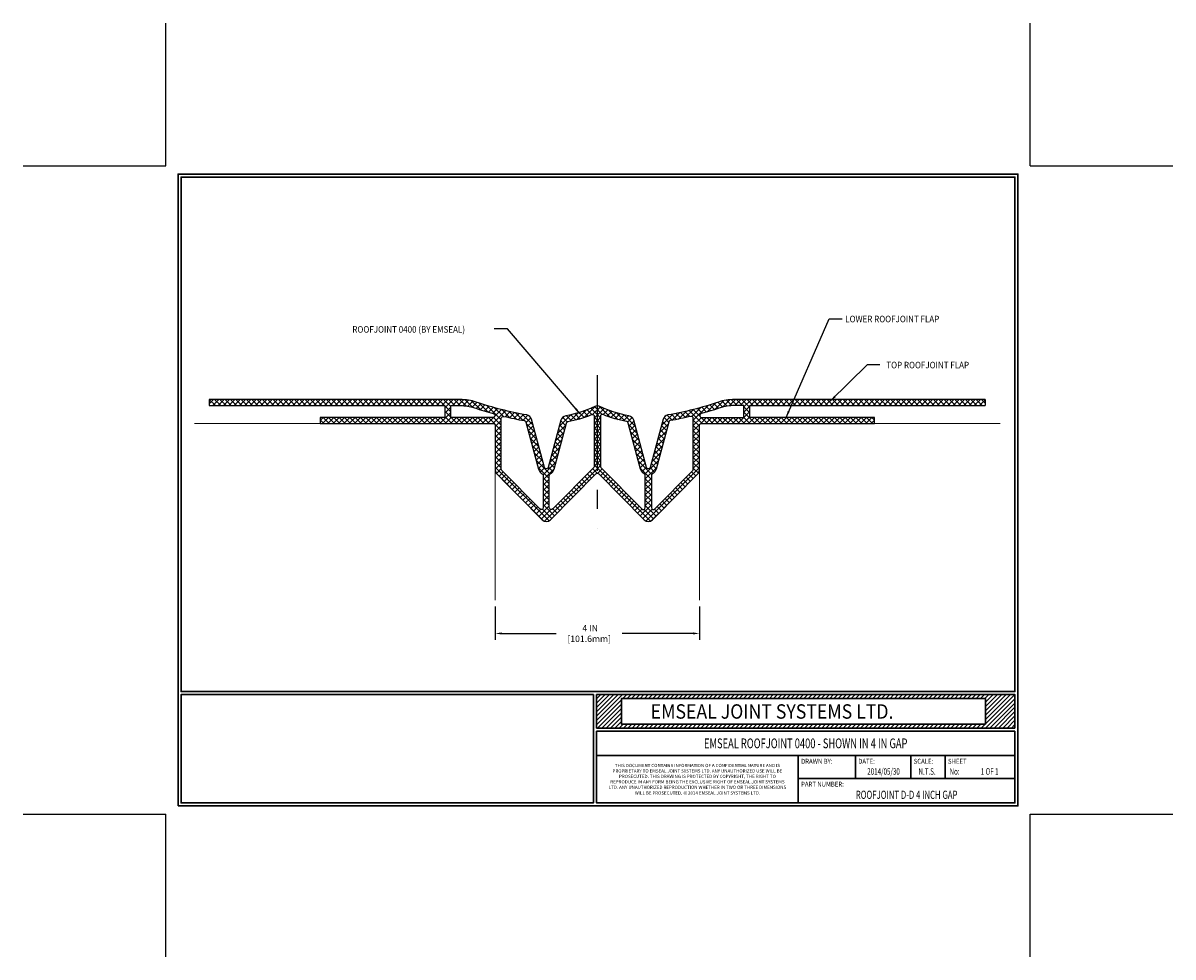
# Model space of a CAD drawing. Extents: x 11311.4 to 11334, y 4978.3 to 4996.6.
import ezdxf
from ezdxf.enums import TextEntityAlignment as Align

# ---------------------------------------------------------------- set-up
doc = ezdxf.new("R2010")
doc.units = 0
doc.header["$LTSCALE"] = 5
doc.header["$MEASUREMENT"] = 0
doc.linetypes.add('CENTERX2', pattern=[4, 2.5, -0.5, 0.5, -0.5])
doc.linetypes.add('PHANTOMX2', pattern=[5, 2.5, -0.5, 0.5, -0.5, 0.5, -0.5])
doc.layers.get('0').update_dxf_attribs({"color": 200, "linetype": 'CONTINUOUS'})
doc.layers.get('DEFPOINTS').update_dxf_attribs({"linetype": 'CONTINUOUS'})
doc.layers.add('CENTERLINE - L', color=1, linetype='CENTERX2')
doc.layers.add('DIMS', color=50, linetype='CONTINUOUS')
for name, color, linetype, lineweight in [('CONCRETE - L', 132, 'PHANTOMX2', 20), ('GLAND - H', 252, 'CONTINUOUS', 15), ('GLAND - L', 180, 'CONTINUOUS', 25), ('TBLOCK-T1', 7, 'CONTINUOUS', 15), ('TBLOCK-T2', 7, 'CONTINUOUS', 18), ('TBLOCK-T3', 241, 'CONTINUOUS', 20), ('TBLOCK-T5', 111, 'CONTINUOUS', 30), ('TEXT - 4', 241, 'CONTINUOUS', 25)]:
    doc.layers.add(name, color=color, linetype=linetype, lineweight=lineweight)
doc.styles.add('ROMANC', font='ROMANC.shx', dxfattribs={"width": 0.7, "height": 3.2})
doc.styles.add('ROMANS', font='romans', dxfattribs={"width": 0.9})
doc.styles.add('ROMANT', font='ROMANT.shx', dxfattribs={"width": 0.9, "height": 6.3})
doc.dimstyles.new('0.25 TEXT HEIGHT', dxfattribs={"dimtxt": 0.25, "dimasz": 0.25, "dimexe": 0.25, "dimexo": 0.25, "dimgap": 0.25, "dimtad": 0, "dimzin": 0, "dimdsep": 46, "dimtxsty": 'ROMANS', "dimcen": 0.25, "dimclrd": 256, "dimclre": 256, "dimclrt": 256, "dimadec": 1, "dimazin": 0, "dimtfac": 1, "dimtofl": 0, "dimtmove": 0, "dimatfit": 3, "dimfxl": 1, "dimtolj": 1, "dimtzin": 0, "dimlwd": -1, "dimlwe": -1, "dimarcsym": 0})
doc.dimstyles.new('Copy(1) of DETAIL$0', dxfattribs={"dimtxt": 5, "dimasz": 4, "dimexe": 2, "dimexo": 2, "dimgap": 2, "dimtad": 0, "dimdec": 1, "dimzin": 0, "dimdsep": 46, "dimtxsty": 'ROMANS', "dimcen": 0.09, "dimdle": 0.05, "dimclrd": 256, "dimclre": 256, "dimclrt": 256, "dimadec": 0, "dimazin": 0, "dimtfac": 0.3, "dimtdec": 1, "dimtofl": 0, "dimtmove": 0, "dimatfit": 3, "dimfxl": 1, "dimtolj": 1, "dimtzin": 0, "dimlwd": -1, "dimlwe": -1, "dimarcsym": 0})

# ---------------------------------------------------------------- blocks, each defined once
blk = doc.blocks.new('*X0')
at = {"color": 0}
for p, q in [((136.2953634486256, 33.05777339538972), (144.7934555909235, 41.55586553768754)), ((136.2953634486256, 34.47198695776281), (143.3792420285504, 41.55586553768754)), ((136.2953634486256, 35.8862005201359), (141.9650284661773, 41.55586553768754)), ((136.2953634486256, 37.300414082509), (140.5508149038042, 41.55586553768754)), ((136.2953634486256, 38.71462764488209), (139.1366013414311, 41.55586553768754)), ((136.2953634486256, 40.12884120725519), (137.722387779058, 41.55586553768754)), ((136.2953634486256, 41.54305476962828), (136.3081742166849, 41.55586553768754)), ((144.9076691532966, 40.25586553768755), (146.2076691532966, 41.55586553768754)), ((146.3218827156697, 40.25586553768755), (147.6218827156696, 41.55586553768754)), ((147.7360962780428, 40.25586553768755), (149.0360962780427, 41.55586553768754)), ((149.1503098404159, 40.25586553768755), (150.4503098404159, 41.55586553768754)), ((150.564523402789, 40.25586553768755), (151.8645234027889, 41.55586553768754)), ((151.9787369651621, 40.25586553768755), (153.278736965162, 41.55586553768754)), ((153.3929505275352, 40.25586553768755), (154.6929505275351, 41.55586553768754)), ((154.8071640899082, 40.25586553768755), (156.1071640899082, 41.55586553768754)), ((156.2213776522813, 40.25586553768755), (157.5213776522813, 41.55586553768754)), ((157.6355912146545, 40.25586553768755), (158.9355912146544, 41.55586553768754)), ((159.0498047770275, 40.25586553768755), (160.3498047770275, 41.55586553768754)), ((160.4640183394006, 40.25586553768755), (161.7640183394006, 41.55586553768754)), ((161.8782319017737, 40.25586553768755), (163.1782319017737, 41.55586553768754)), ((163.2924454641468, 40.25586553768755), (164.5924454641468, 41.55586553768754)), ((164.7066590265199, 40.25586553768755), (166.0066590265199, 41.55586553768754)), ((166.120872588893, 40.25586553768755), (167.420872588893, 41.55586553768754)), ((167.5350861512661, 40.25586553768755), (168.8350861512661, 41.55586553768754)), ((168.9492997136392, 40.25586553768755), (170.2492997136392, 41.55586553768754)), ((170.3635132760123, 40.25586553768755), (171.6635132760123, 41.55586553768754)), ((171.7777268383854, 40.25586553768755), (173.0777268383854, 41.55586553768754)), ((173.1919404007585, 40.25586553768755), (174.4919404007585, 41.55586553768754)), ((174.6061539631316, 40.25586553768755), (175.9061539631315, 41.55586553768754)), ((176.0203675255047, 40.25586553768755), (177.3203675255047, 41.55586553768754)), ((177.4345810878778, 40.25586553768755), (178.7345810878778, 41.55586553768754)), ((178.8487946502509, 40.25586553768755), (180.1487946502508, 41.55586553768754)), ((180.263008212624, 40.25586553768755), (181.5630082126239, 41.55586553768754)), ((181.6772217749971, 40.25586553768755), (182.977221774997, 41.55586553768754)), ((183.0914353373702, 40.25586553768755), (184.3914353373701, 41.55586553768754)), ((184.5056488997432, 40.25586553768755), (185.8056488997432, 41.55586553768754)), ((185.9198624621164, 40.25586553768755), (187.2198624621163, 41.55586553768754)), ((187.3340760244894, 40.25586553768755), (188.6340760244894, 41.55586553768754)), ((188.7482895868625, 40.25586553768755), (190.0482895868625, 41.55586553768754)), ((190.1625031492356, 40.25586553768755), (191.4625031492356, 41.55586553768754)), ((191.5767167116087, 40.25586553768755), (192.8767167116087, 41.55586553768754)), ((192.9909302739818, 40.25586553768755), (194.2909302739818, 41.55586553768754)), ((194.4051438363549, 40.25586553768755), (195.7051438363549, 41.55586553768754)), ((195.819357398728, 40.25586553768755), (197.119357398728, 41.55586553768754)), ((197.2335709611011, 40.25586553768755), (198.5335709611011, 41.55586553768754)), ((198.6477845234742, 40.25586553768755), (199.9477845234742, 41.55586553768754)), ((200.0619980858473, 40.25586553768755), (201.3619980858473, 41.55586553768754)), ((201.4762116482204, 40.25586553768755), (202.7762116482204, 41.55586553768754)), ((202.8904252105935, 40.25586553768755), (204.1904252105934, 41.55586553768754)), ((204.3046387729666, 40.25586553768755), (205.6046387729666, 41.55586553768754)), ((205.7188523353397, 40.25586553768755), (207.0188523353397, 41.55586553768754)), ((207.1330658977128, 40.25586553768755), (208.4330658977127, 41.55586553768754)), ((208.5472794600859, 40.25586553768755), (209.8472794600858, 41.55586553768754)), ((209.961493022459, 40.25586553768755), (211.2614930224589, 41.55586553768754)), ((211.375706584832, 40.25586553768755), (212.675706584832, 41.55586553768754)), ((212.7899201472052, 40.25586553768755), (214.0899201472051, 41.55586553768754)), ((214.2041337095782, 40.25586553768755), (215.5041337095782, 41.55586553768754)), ((215.6183472719513, 40.25586553768755), (216.9183472719513, 41.55586553768754)), ((217.0325608343244, 40.25586553768755), (218.3325608343244, 41.55586553768754)), ((218.4467743966975, 40.25586553768755), (219.7467743966975, 41.55586553768754)), ((219.8609879590706, 40.25586553768755), (221.1609879590706, 41.55586553768754)), ((221.2752015214437, 40.25586553768755), (222.5752015214437, 41.55586553768754)), ((222.6894150838168, 40.25586553768755), (223.9894150838168, 41.55586553768754)), ((224.1036286461899, 40.25586553768755), (225.4036286461899, 41.55586553768754)), ((225.517842208563, 40.25586553768755), (226.817842208563, 41.55586553768754)), ((226.9320557709361, 40.25586553768755), (228.2320557709361, 41.55586553768754)), ((228.3462693333092, 40.25586553768755), (229.6462693333091, 41.55586553768754)), ((229.7604828956823, 40.25586553768755), (231.0604828956822, 41.55586553768754)), ((231.1746964580554, 40.25586553768755), (232.4746964580553, 41.55586553768754)), ((232.5889100204285, 40.25586553768755), (233.8889100204284, 41.55586553768754)), ((234.0031235828016, 40.25586553768755), (235.3031235828015, 41.55586553768754)), ((235.4173371451747, 40.25586553768755), (236.7173371451746, 41.55586553768754)), ((236.8315507075478, 40.25586553768755), (238.1315507075477, 41.55586553768754)), ((238.2457642699209, 40.25586553768755), (239.5457642699208, 41.55586553768754)), ((239.6599778322939, 40.25586553768755), (240.9599778322939, 41.55586553768754)), ((241.0741913946671, 40.25586553768755), (242.374191394667, 41.55586553768754)), ((242.4884049570401, 40.25586553768755), (243.7884049570401, 41.55586553768754)), ((243.9026185194132, 40.25586553768755), (245.2026185194132, 41.55586553768754)), ((245.3168320817863, 40.25586553768755), (246.6168320817863, 41.55586553768754)), ((246.7310456441594, 40.25586553768755), (248.0310456441594, 41.55586553768754)), ((248.1452592065325, 40.25586553768755), (249.4452592065325, 41.55586553768754)), ((249.5594727689056, 40.25586553768755), (250.8594727689056, 41.55586553768754)), ((250.9736863312787, 40.25586553768755), (252.2736863312787, 41.55586553768754)), ((252.3878998936518, 40.25586553768755), (253.6878998936518, 41.55586553768754)), ((253.8021134560249, 40.25586553768755), (255.1021134560249, 41.55586553768754)), ((255.216327018398, 40.25586553768755), (256.5163270183979, 41.55586553768754)), ((256.6305405807711, 40.25586553768755), (257.930540580771, 41.55586553768754)), ((258.0447541431442, 40.25586553768755), (259.3447541431441, 41.55586553768754)), ((259.4589677055173, 40.25586553768755), (260.7589677055173, 41.55586553768754)), ((260.8731812678904, 40.25586553768755), (262.1731812678904, 41.55586553768754)), ((262.2873948302635, 40.25586553768755), (263.5873948302634, 41.55586553768754)), ((263.7016083926366, 40.25586553768755), (265.0016083926365, 41.55586553768754)), ((263.935445155562, 39.07548873823986), (266.4158219550096, 41.55586553768754)), ((263.935445155562, 37.66127517586677), (267.8300355173827, 41.55586553768754)), ((263.935445155562, 36.24706161349368), (269.2442490797558, 41.55586553768754)), ((263.935445155562, 34.83284805112058), (270.6584626421289, 41.55586553768754)), ((263.935445155562, 33.41863448874749), (272.072676204502, 41.55586553768754)), ((263.935445155562, 32.00442092637439), (273.4868897668751, 41.55586553768754)), ((136.2953634486256, 31.64355983301662), (144.4715026502618, 39.81969903465279)), ((136.6218827156696, 30.55586553768754), (144.4715026502618, 38.40548547227969)), ((263.9011033292482, 30.55586553768754), (273.549053973733, 40.20381618217229)), ((265.3153168916213, 30.55586553768754), (273.549053973733, 38.7896026197992)), ((138.0360962780427, 30.55586553768754), (144.4715026502618, 36.99127190990659)), ((139.4503098404159, 30.55586553768754), (144.4715026502618, 35.5770583475335)), ((140.8645234027889, 30.55586553768754), (144.4715026502618, 34.1628447851604)), ((266.7295304539944, 30.55586553768754), (273.549053973733, 37.3753890574261)), ((268.1437440163675, 30.55586553768754), (273.549053973733, 35.96117549505301)), ((269.5579575787406, 30.55586553768754), (273.549053973733, 34.54696193267991)), ((142.278736965162, 30.55586553768754), (144.4715026502618, 32.74863122278731)), ((143.6929505275351, 30.55586553768754), (144.9929505275352, 31.85586553768755)), ((145.1071640899082, 30.55586553768754), (146.4071640899083, 31.85586553768755)), ((146.5213776522813, 30.55586553768754), (147.8213776522813, 31.85586553768755)), ((147.9355912146544, 30.55586553768754), (149.2355912146544, 31.85586553768755)), ((149.3498047770275, 30.55586553768754), (150.6498047770275, 31.85586553768755)), ((150.7640183394006, 30.55586553768754), (152.0640183394006, 31.85586553768755)), ((152.1782319017737, 30.55586553768754), (153.4782319017737, 31.85586553768755)), ((153.5924454641468, 30.55586553768754), (154.8924454641468, 31.85586553768755)), ((155.0066590265199, 30.55586553768754), (156.3066590265199, 31.85586553768755)), ((156.420872588893, 30.55586553768754), (157.720872588893, 31.85586553768755)), ((157.8350861512661, 30.55586553768754), (159.1350861512661, 31.85586553768755)), ((159.2492997136392, 30.55586553768754), (160.5492997136392, 31.85586553768755)), ((160.6635132760123, 30.55586553768754), (161.9635132760123, 31.85586553768755)), ((162.0777268383854, 30.55586553768754), (163.3777268383854, 31.85586553768755)), ((163.4919404007585, 30.55586553768754), (164.7919404007585, 31.85586553768755)), ((164.9061539631315, 30.55586553768754), (166.2061539631316, 31.85586553768755)), ((166.3203675255047, 30.55586553768754), (167.6203675255047, 31.85586553768755)), ((167.7345810878778, 30.55586553768754), (169.0345810878778, 31.85586553768755)), ((169.1487946502508, 30.55586553768754), (170.4487946502509, 31.85586553768755)), ((170.5630082126239, 30.55586553768754), (171.863008212624, 31.85586553768755)), ((171.977221774997, 30.55586553768754), (173.2772217749971, 31.85586553768755)), ((173.3914353373701, 30.55586553768754), (174.6914353373702, 31.85586553768755)), ((174.8056488997432, 30.55586553768754), (176.1056488997432, 31.85586553768755)), ((176.2198624621163, 30.55586553768754), (177.5198624621164, 31.85586553768755)), ((177.6340760244894, 30.55586553768754), (178.9340760244894, 31.85586553768755)), ((179.0482895868625, 30.55586553768754), (180.3482895868625, 31.85586553768755)), ((180.4625031492356, 30.55586553768754), (181.7625031492356, 31.85586553768755)), ((181.8767167116087, 30.55586553768754), (183.1767167116087, 31.85586553768755)), ((183.2909302739818, 30.55586553768754), (184.5909302739818, 31.85586553768755)), ((184.7051438363549, 30.55586553768754), (186.0051438363549, 31.85586553768755)), ((186.119357398728, 30.55586553768754), (187.419357398728, 31.85586553768755)), ((187.5335709611011, 30.55586553768754), (188.8335709611011, 31.85586553768755)), ((188.9477845234742, 30.55586553768754), (190.2477845234742, 31.85586553768755)), ((190.3619980858473, 30.55586553768754), (191.6619980858473, 31.85586553768755)), ((191.7762116482204, 30.55586553768754), (193.0762116482204, 31.85586553768755)), ((193.1904252105934, 30.55586553768754), (194.4904252105935, 31.85586553768755)), ((194.6046387729666, 30.55586553768754), (195.9046387729666, 31.85586553768755)), ((196.0188523353397, 30.55586553768754), (197.3188523353397, 31.85586553768755)), ((197.4330658977127, 30.55586553768754), (198.7330658977128, 31.85586553768755)), ((198.8472794600858, 30.55586553768754), (200.1472794600859, 31.85586553768755)), ((200.2614930224589, 30.55586553768754), (201.561493022459, 31.85586553768755)), ((201.675706584832, 30.55586553768754), (202.975706584832, 31.85586553768755)), ((203.0899201472051, 30.55586553768754), (204.3899201472051, 31.85586553768755)), ((204.5041337095782, 30.55586553768754), (205.8041337095782, 31.85586553768755)), ((205.9183472719513, 30.55586553768754), (207.2183472719513, 31.85586553768755)), ((207.3325608343244, 30.55586553768754), (208.6325608343244, 31.85586553768755)), ((208.7467743966975, 30.55586553768754), (210.0467743966975, 31.85586553768755)), ((210.1609879590706, 30.55586553768754), (211.4609879590706, 31.85586553768755)), ((211.5752015214437, 30.55586553768754), (212.8752015214437, 31.85586553768755)), ((212.9894150838168, 30.55586553768754), (214.2894150838168, 31.85586553768755)), ((214.4036286461899, 30.55586553768754), (215.7036286461899, 31.85586553768755)), ((215.817842208563, 30.55586553768754), (217.117842208563, 31.85586553768755)), ((217.2320557709361, 30.55586553768754), (218.5320557709361, 31.85586553768755)), ((218.6462693333091, 30.55586553768754), (219.9462693333092, 31.85586553768755)), ((220.0604828956822, 30.55586553768754), (221.3604828956823, 31.85586553768755)), ((221.4746964580553, 30.55586553768754), (222.7746964580554, 31.85586553768755)), ((222.8889100204284, 30.55586553768754), (224.1889100204285, 31.85586553768755)), ((224.3031235828015, 30.55586553768754), (225.6031235828016, 31.85586553768755)), ((225.7173371451746, 30.55586553768754), (227.0173371451747, 31.85586553768755)), ((227.1315507075477, 30.55586553768754), (228.4315507075478, 31.85586553768755)), ((228.5457642699208, 30.55586553768754), (229.8457642699209, 31.85586553768755)), ((229.9599778322939, 30.55586553768754), (231.2599778322939, 31.85586553768755)), ((231.374191394667, 30.55586553768754), (232.674191394667, 31.85586553768755)), ((232.7884049570401, 30.55586553768754), (234.0884049570401, 31.85586553768755)), ((234.2026185194132, 30.55586553768754), (235.5026185194132, 31.85586553768755)), ((235.6168320817863, 30.55586553768754), (236.9168320817863, 31.85586553768755)), ((237.0310456441594, 30.55586553768754), (238.3310456441594, 31.85586553768755)), ((238.4452592065325, 30.55586553768754), (239.7452592065325, 31.85586553768755)), ((239.8594727689056, 30.55586553768754), (241.1594727689056, 31.85586553768755)), ((241.2736863312787, 30.55586553768754), (242.5736863312787, 31.85586553768755)), ((242.6878998936518, 30.55586553768754), (243.9878998936518, 31.85586553768755)), ((244.1021134560249, 30.55586553768754), (245.4021134560249, 31.85586553768755)), ((245.516327018398, 30.55586553768754), (246.816327018398, 31.85586553768755)), ((246.930540580771, 30.55586553768754), (248.2305405807711, 31.85586553768755)), ((248.3447541431441, 30.55586553768754), (249.6447541431442, 31.85586553768755)), ((249.7589677055173, 30.55586553768754), (251.0589677055173, 31.85586553768755)), ((251.1731812678903, 30.55586553768754), (252.4731812678904, 31.85586553768755)), ((252.5873948302634, 30.55586553768754), (253.8873948302635, 31.85586553768755)), ((254.0016083926365, 30.55586553768754), (255.3016083926366, 31.85586553768755)), ((255.4158219550096, 30.55586553768754), (256.7158219550097, 31.85586553768755)), ((256.8300355173827, 30.55586553768754), (258.1300355173827, 31.85586553768755)), ((258.2442490797558, 30.55586553768754), (259.5442490797558, 31.85586553768755)), ((259.6584626421289, 30.55586553768754), (260.9584626421289, 31.85586553768755)), ((261.072676204502, 30.55586553768754), (262.3726762045021, 31.85586553768755)), ((262.4868897668751, 30.55586553768754), (263.7868897668752, 31.85586553768755)), ((270.9721711411137, 30.55586553768754), (273.549053973733, 33.13274837030681)), ((272.3863847034868, 30.55586553768754), (273.549053973733, 31.71853480793372))]:
    blk.add_line(p, q, dxfattribs=at)
blk = doc.blocks.new('*D3')
at = {"layer": 'DEFPOINTS', "color": 0, "ltscale": 0.125, "transparency": 16777216}
for p in [(11320.67787840045, 4985.275222523926), (11324.67787040045, 4985.275222523926), (11324.67787040045, 4984.625112984222)]:
    blk.add_point(p, dxfattribs=at)
at = {"layer": 'DIMS', "linetype": 'ByBlock', "ltscale": 0.125, "transparency": 16777216}
for p, q in [((11320.67787840045, 4985.150222523926), (11320.67787840045, 4984.500112984222)), ((11324.67787040045, 4985.150222523926), (11324.67787040045, 4984.500112984222)), ((11320.80287840045, 4984.625112984222), (11321.8732317003, 4984.625112984222)), ((11324.55287040045, 4984.625112984222), (11323.16251741459, 4984.625112984222))]:
    blk.add_line(p, q, dxfattribs=at)
at = {"layer": 'DIMS', "ltscale": 0.125, "transparency": 16777216}
for points in [[(11320.80287840045, 4984.645946317555), (11320.80287840045, 4984.604279650889), (11320.67787840045, 4984.625112984222)], [(11324.55287040045, 4984.645946317555), (11324.55287040045, 4984.604279650889), (11324.67787040045, 4984.625112984222)]]:
    blk.add_solid(points, dxfattribs=at)
at = {"layer": 'DIMS', "ltscale": 0.125, "transparency": 16777216, "insert": (11322.51787455744, 4984.625112984222), "char_height": 0.125, "attachment_point": 5, "style": 'ROMANS'}
blk.add_mtext('\\A1; 4 IN\\P [101.6mm]', dxfattribs=at)

msp = doc.modelspace()

# ---------------------------------------------------------------- hatches: boundary and pattern name
at = {"layer": 'GLAND - H', "lineweight": 9}
h = msp.add_hatch(dxfattribs=at)
h.set_pattern_fill('ANSI37', color=256, scale=0.5905499999999999)
h.set_pattern_definition([(45, (0, 0.2135409756965601), (-0.05219773870371444, 0.05219773870371445), []), (135, (0, 0.2135409756965601), (-0.05219773870371445, -0.05219773870371444), [])])
h.paths.add_polyline_path([(11320.26717169339, 4989.0464977628, 0.01427323852859859), (11320.63899958481, 4988.932941363439, -0.8742998489114492), (11320.62857961478, 4988.855605311175), (11319.80386440045, 4988.855605311175), (11319.80386440045, 4989.091825311175), (11319.99064788093, 4989.091825311175, -0.08141629681099379)], flags=16)
h.paths.add_polyline_path([(11320.84458998665, 4988.879947466926, 0.01513644485905961), (11321.24812139156, 4988.795448659213, -0.2910361310905715), (11321.27925085661, 4988.766877557239), (11321.52576240132, 4987.846883947706, 0.1989123673826428), (11321.59913640045, 4987.75126109034, -0.2679491924340359), (11321.61882140045, 4987.717165670193), (11321.61882140045, 4987.092018204878, -0.6705867061386346), (11321.551428046, 4987.064365203132), (11320.807335046, 4987.818423734381, -0.1971841944215883), (11320.79598840045, 4987.846076736126), (11320.79598840045, 4988.84167509156, -0.4853643637959265)], flags=16)
h.paths.add_polyline_path([(11322.07167393068, 4988.748859165145, -0.2885607267125671), (11322.10244962893, 4988.77736563189, 0.05242718367036078), (11322.56430689032, 4988.915208974891, -0.5351855499531059), (11322.61881940045, 4988.87886752078), (11322.61881940045, 4987.905827959642, -0.1971972393893831), (11322.60747136593, 4987.878173550407), (11321.80432336594, 4987.064350866754, -0.6705685029979486), (11321.73693140045, 4987.092005275988), (11321.73693140045, 4987.717165670194, -0.2679491924316967), (11321.75661640045, 4987.75126109034, 0.198912367380505), (11321.82999039957, 4987.846883947706)], flags=16)
h.paths.add_polyline_path([(11322.73692940045, 4988.878867520781, -0.5351855499486935), (11322.79144191057, 4988.915208974891, 0.05242718367036078), (11323.25329917197, 4988.77736563189, -0.2885607267125727), (11323.28407487022, 4988.748859165145), (11323.52575840132, 4987.846883947706, 0.1989123673805051), (11323.59913240045, 4987.75126109034, -0.2679491924316959), (11323.61881740045, 4987.717165670194), (11323.61881740045, 4987.092005275988, -0.6705685029979468), (11323.55142543496, 4987.064350866754), (11322.74827743496, 4987.878173550407, -0.1971972393893831), (11322.73692940045, 4987.905827959642)], flags=16)
h.paths.add_polyline_path([(11323.75661240045, 4987.75126109034, 0.1989123673826149), (11323.82998639957, 4987.846883947706), (11324.07649794429, 4988.766877557239, -0.2910361310905654), (11324.10762740933, 4988.795448659213, 0.01513644485905964), (11324.51115881424, 4988.879947466926, -0.4853643637959241), (11324.55976040045, 4988.84167509156), (11324.55976040045, 4987.846076736126, -0.1971841944215874), (11324.54841375489, 4987.818423734381), (11323.80432075489, 4987.064365203132, -0.6705867061386334), (11323.73692740044, 4987.092018204878), (11323.73692740044, 4987.717165670193, -0.2679491924340019)], flags=16)
h.paths.add_polyline_path([(11324.71674921608, 4988.932941363439, 0.01427323852859859), (11325.0885771075, 4989.0464977628, -0.08141629681099391), (11325.36510091996, 4989.091825311175), (11325.55188440045, 4989.091825311175), (11325.55188440045, 4988.855605311175), (11324.72716918612, 4988.855605311175, -0.8742998489114254)], flags=16)
edge = h.paths.add_edge_path()
edge.add_line((11330.28289960898, 4989.091825311174), (11330.28289960898, 4989.209935311175))
edge.add_line((11330.28289960898, 4989.209935311175), (11325.36510091997, 4989.209935311175))
edge.add_arc((11325.36510091997, 4988.22568531118), 0.9842499999953007, 90.0000000001059, 108.6181756652348)
edge.add_arc((11322.91409440045, 4995.501068405129), 6.692899999999541, 279.88194709494826, 288.6181756650812, ccw=False)
edge.add_arc((11324.08299108854, 4988.791110301483), 0.1181099999996855, 99.88194709486825, 164.99999999993)
edge.add_line((11323.96890558919, 4988.8216794189), (11323.71590090023, 4987.877453065123))
edge.add_arc((11323.67787240045, 4987.887642770928), 0.03936999999993074, 195.00000000007, 344.99999999992997, ccw=False)
edge.add_line((11323.63984390066, 4987.877453065123), (11323.39170746691, 4988.803510843097))
edge.add_arc((11323.27762196757, 4988.772941725681), 0.1181099999995918, 14.99999999964382, 79.9988518667148)
edge.add_arc((11323.67787240045, 4991.042608771809), 2.186578462526168, 244.2848546916486, 259.9988518667298, ccw=False)
edge.add_arc((11322.67787440045, 4988.966171219344), 0.1181099999982665, 64.28485469120297, 115.715145308797)
edge.add_arc((11321.67787640045, 4991.042608771809), 2.186578462525148, 280.0011481331805, 295.7151453082655, ccw=False)
edge.add_arc((11322.07812683332, 4988.772941725681), 0.1181100000001636, 100.0011481332852, 165.0000000007824)
edge.add_line((11321.96404133398, 4988.803510843097), (11321.71590490023, 4987.877453065123))
edge.add_arc((11321.67787640045, 4987.887642770928), 0.03936999999993074, 195.00000000007, 344.99999999992997, ccw=False)
edge.add_line((11321.63984790067, 4987.877453065123), (11321.3868432117, 4988.8216794189))
edge.add_arc((11321.27275771236, 4988.791110301483), 0.1181099999996855, 15.00000000006999, 80.11805290513178)
edge.add_arc((11322.44165440045, 4995.501068405129), 6.692900000001011, 251.3818243348721, 260.1180529050058, ccw=False)
edge.add_arc((11319.99064788093, 4988.22568531118), 0.9842499999948453, 71.38182433498284, 90.0000000001059)
edge.add_line((11319.99064788093, 4989.209935311175), (11315.07132519191, 4989.209935311175))
edge.add_line((11315.07132519191, 4989.209935311175), (11315.07132519191, 4989.091825311175))
edge.add_line((11315.07132519191, 4989.091825311175), (11319.68575440045, 4989.091825311175))
edge.add_line((11319.68575440045, 4989.091825311175), (11319.68575440045, 4988.855605311175))
edge.add_line((11319.68575440045, 4988.855605311175), (11317.24641778079, 4988.855605311175))
edge.add_line((11317.24641778079, 4988.855605311175), (11317.24641778079, 4988.737495311175))
edge.add_line((11317.24641778079, 4988.737495311175), (11320.63850840045, 4988.737495311175))
edge.add_arc((11320.63850840045, 4988.698125311177), 0.03936999999859836, -2.6471980163478293e-09, 90, ccw=False)
edge.add_line((11320.67787840045, 4988.698125311175), (11320.67787840044, 4987.829918623837))
edge.add_arc((11320.79598840044, 4987.829918623839), 0.1181100000007188, 180.0000000008824, 224.9999999978161)
edge.add_line((11320.71247201851, 4987.746402241915), (11321.59436001852, 4986.852703241911))
edge.add_arc((11321.67787640045, 4986.936219623834), 0.1181099999985303, 224.9999999990641, 315.7564830240625)
edge.add_line((11321.76248814782, 4986.853813165926), (11322.64967048465, 4987.752787091337))
edge.add_arc((11322.67787440045, 4987.725318272032), 0.03937000000058329, 45, 135.7564830230814, ccw=False)
edge.add_line((11322.70571319442, 4987.753157066008), (11323.59435601852, 4986.852703241911))
edge.add_arc((11323.67787240045, 4986.936219623834), 0.1181099999987738, 224.9999999990641, 315.7622385963633)
edge.add_line((11323.76249242543, 4986.853821665904), (11324.64438042543, 4987.747520665899))
edge.add_arc((11324.55976040045, 4987.829918623837), 0.1181100000011977, 315.7622385932189, 360)
edge.add_line((11324.67787040045, 4987.829918623837), (11324.67787040045, 4988.698125311176))
edge.add_arc((11324.71724040045, 4988.698125311176), 0.03936999999859836, 90, 180, ccw=False)
edge.add_line((11324.71724040045, 4988.737495311175), (11328.1093310201, 4988.737495311175))
edge.add_line((11328.1093310201, 4988.737495311175), (11328.1093310201, 4988.855605311175))
edge.add_line((11328.1093310201, 4988.855605311175), (11325.66999440044, 4988.855605311175))
edge.add_line((11325.66999440044, 4988.855605311175), (11325.66999440044, 4989.091825311175))
edge.add_line((11325.66999440044, 4989.091825311175), (11330.28289960898, 4989.091825311174))

# ---------------------------------------------------------------- linework, layer by layer
at = {"layer": 'CENTERLINE - L', "ltscale": 0.15}
msp.add_line((11322.67787440045, 4989.690174005077), (11322.67787440045, 4986.689892337917), dxfattribs=at)
at = {"layer": 'CONCRETE - L'}
for p, q in [((11320.63850840045, 4988.737495311175), (11314.77873760395, 4988.737495311175)), ((11320.67787840045, 4988.698125311175), (11320.67787840045, 4985.275222523926)), ((11324.67787040045, 4988.698125311175), (11324.67787040045, 4985.275222523926)), ((11324.71724040045, 4988.737495311175), (11330.57701119694, 4988.737495311175))]:
    msp.add_line(p, q, dxfattribs=at)
for centre, start, end in [((11320.63850840045, 4988.69812531118), 359.9999999947055, 90.00000000529438), ((11324.71724040044, 4988.69812531118), 89.99999999478898, 180.0000000052944)]:
    msp.add_arc(centre, 0.03936999999496038, start, end, dxfattribs=at)
at = {"layer": 'DEFPOINTS'}
for p, q in [((11314.21902639598, 4993.788608752539), (11314.21902639598, 4996.588617205361)), ((11331.16307754763, 4993.788608752539), (11331.16307754763, 4996.588617205361)), ((11311.41901794316, 4993.788608752539), (11314.21902639598, 4993.788608752539)), ((11331.16307754763, 4993.788608752539), (11333.96308600045, 4993.788608752539)), ((11311.41901794316, 4981.084570400883), (11314.21902639598, 4981.084570400883)), ((11314.21902639598, 4978.284561948062), (11314.21902639598, 4981.084570400883)), ((11331.16307754763, 4978.284561948062), (11331.16307754763, 4981.084570400883)), ((11331.16307754763, 4981.084570400883), (11333.96308600045, 4981.084570400883))]:
    msp.add_line(p, q, dxfattribs=at)
at = {"layer": 'GLAND - L'}
for p, q in [((11315.07132519191, 4989.209935311175), (11315.07132519191, 4989.091825311175)), ((11330.28289960898, 4989.209935311175), (11330.28289960898, 4989.091825311175))]:
    msp.add_line(p, q, dxfattribs=at)
for points in [[(11330.28289960898, 4989.209935311175), (11325.36510091996, 4989.209935311175, 0.08141629681055365), (11325.0508693149, 4989.158426733477, -0.03813746195046774), (11324.06272120377, 4988.907467956459, 0.2920323680026566), (11323.96890558919, 4988.8216794189), (11323.71590090023, 4987.877453065123, -0.7673269879790372), (11323.63984390066, 4987.877453065123), (11323.39170746691, 4988.803510843097, 0.2914679843117546), (11323.29813388464, 4988.88925695838, -0.06867289593085149), (11322.72912200536, 4989.072583883487, 0.1126767382048891), (11322.67787440045, 4989.084281219341, 0.1126767382041848), (11322.62662679553, 4989.072583883487, -0.06867289593085149), (11322.05761491625, 4988.88925695838, 0.2914679843117546), (11321.96404133398, 4988.803510843097), (11321.71590490023, 4987.877453065123, -0.7673269879790372), (11321.63984790067, 4987.877453065123), (11321.3868432117, 4988.8216794189, 0.2920323680026565), (11321.29302759712, 4988.907467956459, -0.03813746195046774), (11320.30487948599, 4989.158426733477, 0.08141629681055365), (11319.99064788093, 4989.209935311175), (11315.07132519191, 4989.209935311175)], [(11315.07132519191, 4989.091825311175), (11319.68575440045, 4989.091825311175), (11319.68575440045, 4988.855605311175), (11317.24641778079, 4988.855605311175), (11317.24641778079, 4988.737495311175), (11320.63850840045, 4988.737495311175, -0.4142135623730888), (11320.67787840045, 4988.698125311175), (11320.67787840045, 4987.829918623836, 0.1954571544640692), (11320.71136837547, 4987.747520665899), (11321.59436001852, 4986.852703241911, 0.414213562373095), (11321.76139278237, 4986.852703241911), (11322.64967048465, 4987.752787091337, -0.2023460132264602), (11322.67787440045, 4987.764688272034, -0.2023460132264602), (11322.70607831624, 4987.752787091337), (11323.59435601852, 4986.852703241911, 0.414213562373095), (11323.76138878237, 4986.852703241911), (11324.64438042543, 4987.747520665899, 0.1954571544640693), (11324.67787040045, 4987.829918623836), (11324.67787040045, 4988.698125311175, -0.414213562373095), (11324.71724040045, 4988.737495311175), (11328.1093310201, 4988.737495311175), (11328.1093310201, 4988.855605311175), (11325.66999440044, 4988.855605311175), (11325.66999440044, 4989.091825311175), (11330.28289960898, 4989.091825311175)], [(11320.79598840045, 4987.829918623836), (11320.79598840045, 4988.84167509156, -0.485364363795744), (11320.84458998665, 4988.879947466926, 0.01513644485907965), (11321.24812139156, 4988.795448659213, -0.2910361310905331), (11321.27925085661, 4988.766877557239), (11321.52576240132, 4987.846883947705, 0.1989123673798422), (11321.59913640045, 4987.75126109034, -0.2679491924313183), (11321.61882140045, 4987.717165670194), (11321.61882140045, 4987.092018204878, -0.6705867061391136), (11321.551428046, 4987.064365203132), (11320.807335046, 4987.818423734382, -0.1971841944213155), (11320.79598840045, 4987.846076736128)], [(11324.55976040045, 4987.829918623836), (11324.55976040045, 4988.84167509156, 0.485364363795744), (11324.51115881424, 4988.879947466926, -0.01513644485907965), (11324.10762740933, 4988.795448659213, 0.2910361310905331), (11324.07649794429, 4988.766877557239), (11323.82998639957, 4987.846883947705, -0.1989123673797979), (11323.75661240045, 4987.75126109034, 0.2679491924311964), (11323.73692740044, 4987.717165670194), (11323.73692740044, 4987.092018204878, 0.670586706138973), (11323.80432075489, 4987.064365203132), (11324.54841375489, 4987.818423734382, 0.1971841944213485), (11324.55976040045, 4987.846076736128)]]:
    msp.add_lwpolyline(points, format="xyb", dxfattribs=at)
for points in [[(11320.63899958481, 4988.932941363439, -0.8742998489127025), (11320.62857961478, 4988.855605311175), (11319.80386440045, 4988.855605311175), (11319.80386440045, 4989.091825311175), (11319.99064788093, 4989.091825311175, -0.08141629681055164), (11320.26717169339, 4989.046497762801, 0.01427323852867543)], [(11324.71674921608, 4988.932941363439, 0.8742998489127025), (11324.72716918612, 4988.855605311175), (11325.55188440045, 4988.855605311175), (11325.55188440045, 4989.091825311175), (11325.36510091996, 4989.091825311175, 0.08141629681055164), (11325.08857710751, 4989.046497762801, -0.01427323852867543)], [(11321.80432336594, 4987.064350866754, -0.6705685029978541), (11321.73693140045, 4987.092005275988), (11321.73693140045, 4987.717165670194, -0.2679491924310745), (11321.75661640045, 4987.75126109034, 0.1989123673794317), (11321.82999039957, 4987.846883947705), (11322.07167393068, 4988.748859165146, -0.2885607267111671), (11322.10244962893, 4988.77736563189, 0.0524271836701896), (11322.56430689032, 4988.915208974891, -0.5351855499538642), (11322.61881940045, 4988.878867520781), (11322.61881940045, 4987.905827959641, -0.1971972393894486), (11322.60747136593, 4987.878173550406)], [(11323.55142543496, 4987.064350866754, 0.6705685029978541), (11323.61881740045, 4987.092005275988), (11323.61881740045, 4987.717165670194, 0.2679491924310745), (11323.59913240045, 4987.75126109034, -0.1989123673794317), (11323.52575840132, 4987.846883947705), (11323.28407487022, 4988.748859165146, 0.2885607267111671), (11323.25329917196, 4988.77736563189, -0.0524271836701896), (11322.79144191057, 4988.915208974891, 0.5351855499538642), (11322.73692940045, 4988.878867520781), (11322.73692940045, 4987.905827959641, 0.1971972393894486), (11322.74827743496, 4987.878173550406)]]:
    msp.add_lwpolyline(points, format="xyb", close=True, dxfattribs=at)
at = {"layer": 'TBLOCK-T5'}
for p, q in [((11322.6624219613, 4982.232222197857), (11330.86332684586, 4982.232222197857)), ((11326.61800688049, 4981.304320861139), (11326.61800688049, 4982.232222197857)), ((11327.73864872707, 4982.232222197857), (11327.73864872707, 4981.784097368581)), ((11328.82558161714, 4982.232222197857), (11328.82558161714, 4981.784097368581)), ((11329.49844235967, 4982.232222197857), (11329.49844235967, 4981.784097368581)), ((11326.61800688049, 4981.784097368581), (11330.86332684586, 4981.784097368581))]:
    msp.add_line(p, q, dxfattribs=at)
for points in [[(11314.45902712051, 4981.244570883902), (11330.9230768231, 4981.244570883902), (11330.9230768231, 4993.628608269521), (11314.45902712051, 4993.628608269521)], [(11330.86332684586, 4983.486971719833), (11330.86332684586, 4993.568858292284), (11314.51877709775, 4993.568858292284), (11314.51877709775, 4983.486971719833)], [(11330.86332684586, 4993.568858292284), (11314.51877709775, 4993.568858292284), (11314.51877709775, 4983.486971719833), (11330.86332684586, 4983.486971719833)], [(11322.60267198407, 4981.304320861139), (11322.60267198407, 4983.427221742596), (11314.51877709775, 4983.427221742596), (11314.51877709775, 4981.304320861139)], [(11322.60267198407, 4983.427221742596), (11314.51877709775, 4983.427221742596), (11314.51877709775, 4981.304320861139), (11322.60267198407, 4981.304320861139)], [(11330.86332684586, 4982.769971992991), (11322.6624219613, 4982.769971992991), (11322.6624219613, 4983.427221742596), (11330.86332684586, 4983.427221742596)], [(11330.28891393781, 4982.847646963399), (11323.15094609249, 4982.847646963399), (11323.15094609249, 4983.349546772189), (11330.28891393781, 4983.349546772189)], [(11330.86332684586, 4982.710222015754), (11322.6624219613, 4982.710222015754), (11322.6624219613, 4981.304320861139), (11330.86332684586, 4981.304320861139)]]:
    msp.add_lwpolyline(points, close=True, dxfattribs=at)

# ---------------------------------------------------------------- block references
at = {"layer": 'TBLOCK-T5', "xscale": 0.05974997723685555, "yscale": 0.05974997723685555, "zscale": 0.05974997723685555}
msp.add_blockref('*X0', (11314.51877709775, 4980.944259722659), dxfattribs=at)

# ---------------------------------------------------------------- texts
at = {"layer": 'TBLOCK-T1', "insert": (11324.64021442089, 4981.768271529499), "char_height": 0.06400019320733533, "width": 3.567778623606883, "attachment_point": 5, "style": 'ROMANS'}
msp.add_mtext('THIS DOCUMENT CONTAINS INFORMATION OF A CONFIDENTIAL NATURE AND IS PROPRIETARY TO EMSEAL JOINT SYSTEMS LTD. ANY UNAUTHORIZED USE WILL BE PROSECUTED. THIS DRAWING IS PROTECTED BY COPYRIGHT, THE RIGHT TO REPRODUCE IN ANY FORM BEING THE EXCLUSIVE RIGHT OF EMSEAL JOINT SYSTEMS LTD. ANY UNAUTHORIZED REPRODUCTION WHETHER IN TWO OR THREE DIMENSIONS WILL BE PROSECUTED. {\\fArial|b0|i0|c0|p34;\\H1.0833x;©\\fMS Shell Dlg 2|b0|i0|c0|p0;\\H0.65385x; \\Fromans|c0;\\H1.4118x;2014 EMSEAL JOINT SYSTEMS LTD.}', dxfattribs=at)
at = {"layer": 'TBLOCK-T2', "style": 'ROMANS', "width": 0.9}
for s, p in [('DRAWN BY:', (11326.67186387914, 4982.072244372767)), ('DATE:', (11327.79250572572, 4982.072244372767)), ('SCALE:', (11328.8794386158, 4982.072244372767)), ('SHEET ', (11329.55229935832, 4982.072244372767)), ('PART NUMBER:', (11326.67186387914, 4981.62411954349))]:
    msp.add_text(s, height=0.096000289811003, dxfattribs=at).set_placement(p)
at = {"layer": 'TBLOCK-T3', "style": 'ROMANC', "width": 0.7}
for s, height, p in [('EMSEAL ROOFJOINT 0400 - SHOWN IN 4 IN GAP', 0.1911999271581629, (11326.76287440358, 4982.471222106806)), ('ROOFJOINT D-D 4 INCH GAP', 0.1600004830183383, (11328.74066686317, 4981.463417843945))]:
    msp.add_text(s, height=height, dxfattribs=at).set_placement(p, align=Align.MIDDLE_CENTER)
for s, p in [('2014/05/30', (11328.28833625193, 4981.856257315726)), ('1 OF 1', (11330.36862663074, 4981.856257315726))]:
    msp.add_text(s, height=0.1280003864146707, dxfattribs=at).set_placement(p, align=Align.CENTER)
for s, p in [('N.T.S.', (11328.97370799252, 4981.856257315726)), ('No:', (11329.58300381583, 4981.856257315726))]:
    msp.add_text(s, height=0.1280003864146707, dxfattribs=at).set_placement(p)
at = {"layer": 'TBLOCK-T5', "style": 'ROMANT', "width": 0.9}
msp.add_text('EMSEAL JOINT SYSTEMS LTD.', height=0.2823186424444748, dxfattribs=at).set_placement((11323.72430979864, 4982.954989315063))
at = {"layer": 'TEXT - 4', "style": 'ROMANS', "width": 0.9}
for s, p in [('LOWER ROOFJOINT FLAP', (11327.53765085692, 4990.723611195077)), ('ROOFJOINT 0400 (BY EMSEAL)', (11317.87547720232, 4990.519664009192)), ('TOP ROOFJOINT FLAP', (11328.34359274378, 4989.821349058793))]:
    msp.add_text(s, height=0.1279525, dxfattribs=at).set_placement(p)

# ---------------------------------------------------------------- dimensions: what is measured, and where the dimension line sits
at = {"layer": 'DIMS', "ltscale": 0.125}
dim = msp.add_linear_dim(base=(11324.67787040045, 4984.625112984222), p1=(11320.67787840045, 4985.275222523926), p2=(11324.67787040045, 4985.275222523926), text=' <> IN\\P[]', dimstyle='Copy(1) of DETAIL$0', override={"dimtxt": 0.125, "dimasz": 0.125, "dimexe": 0.125, "dimexo": 0.125, "dimgap": 0.125, "dimlunit": 5, "dimfrac": 2, "dimarcsym": 1}, dxfattribs=at)
dim.commit()
dim.dimension.update_dxf_attribs({"geometry": '*D3', "text_midpoint": (11322.51787455744, 4984.625112984222), "dimtype": 160})

# ---------------------------------------------------------------- leaders
at = {"layer": 'TEXT - 4'}
for points in [[(11322.3427339971, 4988.92648633083), (11320.91500943094, 4990.593662089419), (11320.65664017396, 4990.593662089419)], [(11326.37722062169, 4988.857672074087), (11327.22140527524, 4990.79032308353), (11327.47979117441, 4990.79032308353)], [(11327.24359180965, 4989.177905173467), (11327.97515828617, 4989.893964328185), (11328.21480483868, 4989.893964328185)]]:
    msp.add_leader(points, dimstyle='0.25 TEXT HEIGHT', override={"dimasz": 0.13}, dxfattribs=at)

doc.saveas('drawing.dxf')
